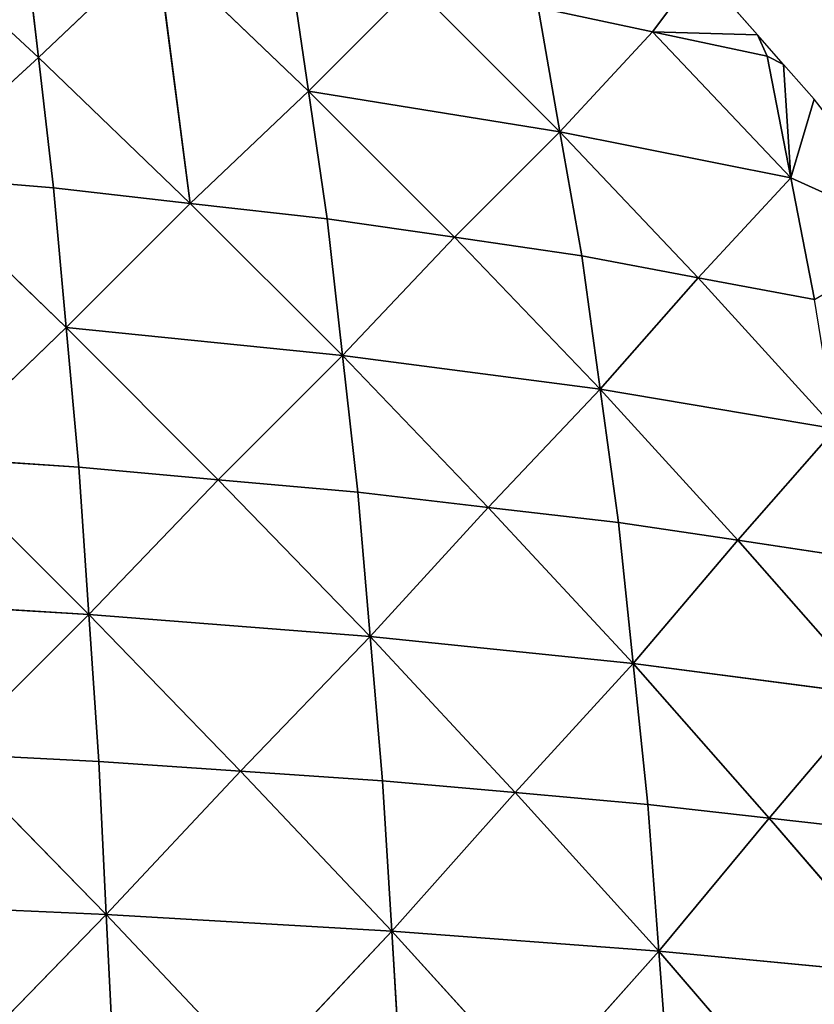
# Model space of a CAD drawing. Extents: x 0 to 750, y 0 to 750.
# Drawn here: x 556 to 664, y 491 to 625 of the extents above; entities that cross this region are included whole.
import ezdxf

# ---------------------------------------------------------------- set-up
doc = ezdxf.new("R2010")
doc.units = 0
doc.header["$LTSCALE"] = 25.4
doc.layers.get('0').update_dxf_attribs({"color": 13, "linetype": 'CONTINUOUS'})

msp = doc.modelspace()

# ---------------------------------------------------------------- linework, layer by layer
at = {"color": 253}
for p, q in [((537.51, 639.35, 138.24), (558.68, 619.69, 145.28)), ((537.51, 639.35, 138.24), (558.68, 619.69, 145.28)), ((556.63, 637.37, 124.33), (558.68, 619.69, 145.28)), ((556.63, 637.37, 124.33), (558.68, 619.69, 145.28)), ((558.68, 619.69, 145.28), (574.71, 634.9, 107.26)), ((558.68, 619.69, 145.28), (574.71, 634.9, 107.26)), ((574.71, 634.9, 107.26), (595.32, 615.13, 110.72)), ((574.71, 634.9, 107.26), (579.29, 599.91, 148.74)), ((574.71, 634.9, 107.26), (579.29, 599.91, 148.74)), ((574.71, 634.9, 107.26), (595.32, 615.13, 110.72)), ((595.32, 615.13, 110.72), (592.8, 632.43, 90.19)), ((595.32, 615.13, 110.72), (592.8, 632.43, 90.19)), ((642.01, 623.18, 27.93), (648.36, 631.71)), ((642.01, 623.18, 27.93), (648.36, 631.71)), ((656.25, 622.76), (648.36, 631.71)), ((595.32, 615.13, 110.72), (609.64, 629.45, 70.19)), ((595.32, 615.13, 110.72), (609.64, 629.45, 70.19)), ((609.64, 629.45, 70.19), (629.45, 609.63, 70.16)), ((609.64, 629.45, 70.19), (629.45, 609.63, 70.16)), ((626.48, 626.48, 50.18), (642.01, 623.18, 27.93)), ((626.48, 626.48, 50.18), (642.01, 623.18, 27.93)), ((629.45, 609.63, 70.16), (626.48, 626.48, 50.18)), ((629.45, 609.63, 70.16), (626.48, 626.48, 50.18)), ((629.45, 609.63, 70.16), (642.01, 623.18, 27.93)), ((629.45, 609.63, 70.16), (642.01, 623.18, 27.93)), ((656.25, 622.76), (642.01, 623.18, 27.93)), ((642.01, 623.18, 27.93), (657.54, 619.88, 5.67)), ((660.75, 603.37, 24.52), (642.01, 623.18, 27.93)), ((656.25, 622.76), (642.01, 623.18, 27.93)), ((642.01, 623.18, 27.93), (657.54, 619.88, 5.67)), ((660.75, 603.37, 24.52), (642.01, 623.18, 27.93)), ((657.54, 619.88, 5.67), (656.25, 622.76)), ((659.78, 618.75), (656.25, 622.76)), ((657.54, 619.88, 5.67), (656.25, 622.76)), ((659.78, 618.75), (657.54, 619.88, 5.67)), ((657.54, 619.88, 5.67), (660.75, 603.37, 24.52)), ((657.54, 619.88, 5.67), (660.75, 603.37, 24.52)), ((659.78, 618.75), (657.54, 619.88, 5.67)), ((558.68, 619.69, 145.28), (541.16, 603.66, 180.45)), ((558.68, 619.69, 145.28), (541.16, 603.66, 180.45)), ((558.68, 619.69, 145.28), (579.29, 599.91, 148.74)), ((558.68, 619.69, 145.28), (579.29, 599.91, 148.74)), ((560.74, 602, 166.23), (558.68, 619.69, 145.28)), ((560.74, 602, 166.23), (558.68, 619.69, 145.28)), ((660.75, 603.37, 24.52), (659.78, 618.75)), ((663.94, 614.03), (659.78, 618.75)), ((660.75, 603.37, 24.52), (659.78, 618.75)), ((579.29, 599.91, 148.74), (595.32, 615.13, 110.72)), ((579.29, 599.91, 148.74), (595.32, 615.13, 110.72)), ((597.84, 597.83, 131.25), (595.32, 615.13, 110.72)), ((629.45, 609.63, 70.16), (595.32, 615.13, 110.72)), ((629.45, 609.63, 70.16), (595.32, 615.13, 110.72)), ((615.13, 595.31, 110.7), (595.32, 615.13, 110.72)), ((615.13, 595.31, 110.7), (595.32, 615.13, 110.72)), ((597.84, 597.83, 131.25), (595.32, 615.13, 110.72)), ((663.94, 614.03), (660.75, 603.37, 24.52)), ((663.94, 614.03), (660.75, 603.37, 24.52)), ((678.38, 595.42), (663.94, 614.03)), ((615.13, 595.31, 110.7), (629.45, 609.63, 70.16)), ((615.13, 595.31, 110.7), (629.45, 609.63, 70.16)), ((632.42, 592.79, 90.15), (629.45, 609.63, 70.16)), ((648.19, 589.82, 66.76), (629.45, 609.63, 70.16)), ((632.42, 592.79, 90.15), (629.45, 609.63, 70.16)), ((660.75, 603.37, 24.52), (629.45, 609.63, 70.16)), ((660.75, 603.37, 24.52), (629.45, 609.63, 70.16)), ((648.19, 589.82, 66.76), (629.45, 609.63, 70.16)), ((541.16, 603.66, 180.45), (562.44, 583.05, 184.03)), ((541.16, 603.66, 180.45), (560.74, 602, 166.23)), ((541.16, 603.66, 180.45), (562.44, 583.05, 184.03)), ((541.16, 603.66, 180.45), (560.74, 602, 166.23)), ((648.19, 589.82, 66.76), (660.75, 603.37, 24.52)), ((648.19, 589.82, 66.76), (660.75, 603.37, 24.52)), ((660.75, 603.37, 24.52), (678.38, 595.42)), ((663.97, 586.86, 43.37), (660.75, 603.37, 24.52)), ((660.75, 603.37, 24.52), (678.38, 595.42)), ((663.97, 586.86, 43.37), (660.75, 603.37, 24.52)), ((560.74, 602, 166.23), (562.44, 583.05, 184.03)), ((579.29, 599.91, 148.74), (560.74, 602, 166.23)), ((579.29, 599.91, 148.74), (560.74, 602, 166.23)), ((560.74, 602, 166.23), (562.44, 583.05, 184.03)), ((562.44, 583.05, 184.03), (579.29, 599.91, 148.74)), ((562.44, 583.05, 184.03), (579.29, 599.91, 148.74)), ((597.84, 597.83, 131.25), (579.29, 599.91, 148.74)), ((579.29, 599.91, 148.74), (599.94, 579.27, 148.73)), ((597.84, 597.83, 131.25), (579.29, 599.91, 148.74)), ((579.29, 599.91, 148.74), (599.94, 579.27, 148.73)), ((615.13, 595.31, 110.7), (597.84, 597.83, 131.25)), ((615.13, 595.31, 110.7), (597.84, 597.83, 131.25)), ((597.84, 597.83, 131.25), (599.94, 579.27, 148.73)), ((597.84, 597.83, 131.25), (599.94, 579.27, 148.73)), ((599.94, 579.27, 148.73), (615.13, 595.31, 110.7)), ((599.94, 579.27, 148.73), (615.13, 595.31, 110.7)), ((632.42, 592.79, 90.15), (615.13, 595.31, 110.7)), ((615.13, 595.31, 110.7), (634.9, 574.7, 107.22)), ((632.42, 592.79, 90.15), (615.13, 595.31, 110.7)), ((615.13, 595.31, 110.7), (634.9, 574.7, 107.22)), ((648.19, 589.82, 66.76), (632.42, 592.79, 90.15)), ((648.19, 589.82, 66.76), (632.42, 592.79, 90.15)), ((634.9, 574.7, 107.22), (632.42, 592.79, 90.15)), ((634.9, 574.7, 107.22), (632.42, 592.79, 90.15)), ((634.9, 574.7, 107.22), (648.19, 589.82, 66.76)), ((634.9, 574.7, 107.22), (648.19, 589.82, 66.76)), ((663.97, 586.86, 43.37), (648.19, 589.82, 66.76)), ((648.19, 589.82, 66.76), (666.85, 569.32, 59.97)), ((663.97, 586.86, 43.37), (648.19, 589.82, 66.76)), ((648.19, 589.82, 66.76), (666.85, 569.32, 59.97)), ((544.18, 565.46, 216.31), (562.44, 583.05, 184.03)), ((544.18, 565.46, 216.31), (562.44, 583.05, 184.03)), ((564.15, 564.11, 201.84), (562.44, 583.05, 184.03)), ((583.09, 562.41, 184.02), (562.44, 583.05, 184.03)), ((564.15, 564.11, 201.84), (562.44, 583.05, 184.03)), ((562.44, 583.05, 184.03), (599.94, 579.27, 148.73)), ((562.44, 583.05, 184.03), (599.94, 579.27, 148.73)), ((583.09, 562.41, 184.02), (562.44, 583.05, 184.03)), ((599.94, 579.27, 148.73), (583.09, 562.41, 184.02)), ((599.94, 579.27, 148.73), (583.09, 562.41, 184.02)), ((602.03, 560.71, 166.21), (599.94, 579.27, 148.73)), ((619.71, 558.66, 145.25), (599.94, 579.27, 148.73)), ((602.03, 560.71, 166.21), (599.94, 579.27, 148.73)), ((634.9, 574.7, 107.22), (599.94, 579.27, 148.73)), ((619.71, 558.66, 145.25), (599.94, 579.27, 148.73)), ((634.9, 574.7, 107.22), (599.94, 579.27, 148.73)), ((619.71, 558.66, 145.25), (634.9, 574.7, 107.22)), ((619.71, 558.66, 145.25), (634.9, 574.7, 107.22)), ((637.39, 556.61, 124.29), (634.9, 574.7, 107.22)), ((653.56, 554.2, 100.43), (634.9, 574.7, 107.22)), ((637.39, 556.61, 124.29), (634.9, 574.7, 107.22)), ((666.85, 569.32, 59.97), (634.9, 574.7, 107.22)), ((653.56, 554.2, 100.43), (634.9, 574.7, 107.22)), ((666.85, 569.32, 59.97), (634.9, 574.7, 107.22)), ((666.85, 569.32, 59.97), (653.56, 554.2, 100.43)), ((666.85, 569.32, 59.97), (653.56, 554.2, 100.43)), ((544.18, 565.46, 216.31), (564.15, 564.11, 201.84)), ((544.18, 565.46, 216.31), (565.5, 544.14, 216.3)), ((544.18, 565.46, 216.31), (565.5, 544.14, 216.3)), ((544.18, 565.46, 216.31), (564.15, 564.11, 201.84)), ((565.5, 544.14, 216.3), (564.15, 564.11, 201.84)), ((564.15, 564.11, 201.84), (583.09, 562.41, 184.02)), ((565.5, 544.14, 216.3), (564.15, 564.11, 201.84)), ((564.15, 564.11, 201.84), (583.09, 562.41, 184.02)), ((565.5, 544.14, 216.3), (583.09, 562.41, 184.02)), ((565.5, 544.14, 216.3), (583.09, 562.41, 184.02)), ((583.09, 562.41, 184.02), (602.03, 560.71, 166.21)), ((583.09, 562.41, 184.02), (602.03, 560.71, 166.21)), ((583.09, 562.41, 184.02), (603.7, 541.13, 180.44)), ((583.09, 562.41, 184.02), (603.7, 541.13, 180.44)), ((619.71, 558.66, 145.25), (602.03, 560.71, 166.21)), ((602.03, 560.71, 166.21), (603.7, 541.13, 180.44)), ((619.71, 558.66, 145.25), (602.03, 560.71, 166.21)), ((602.03, 560.71, 166.21), (603.7, 541.13, 180.44)), ((603.7, 541.13, 180.44), (619.71, 558.66, 145.25)), ((603.7, 541.13, 180.44), (619.71, 558.66, 145.25)), ((637.39, 556.61, 124.29), (619.71, 558.66, 145.25)), ((619.71, 558.66, 145.25), (639.37, 537.49, 138.21)), ((637.39, 556.61, 124.29), (619.71, 558.66, 145.25)), ((619.71, 558.66, 145.25), (639.37, 537.49, 138.21)), ((637.39, 556.61, 124.29), (653.56, 554.2, 100.43)), ((639.37, 537.49, 138.21), (637.39, 556.61, 124.29)), ((637.39, 556.61, 124.29), (653.56, 554.2, 100.43)), ((639.37, 537.49, 138.21), (637.39, 556.61, 124.29)), ((639.37, 537.49, 138.21), (653.56, 554.2, 100.43)), ((639.37, 537.49, 138.21), (653.56, 554.2, 100.43)), ((653.56, 554.2, 100.43), (669.73, 551.78, 76.57)), ((653.56, 554.2, 100.43), (669.73, 551.78, 76.57)), ((653.56, 554.2, 100.43), (672.04, 533.21, 90.12)), ((653.56, 554.2, 100.43), (672.04, 533.21, 90.12)), ((565.5, 544.14, 216.3), (525.27, 546.54, 245.42)), ((565.5, 544.14, 216.3), (525.27, 546.54, 245.42)), ((565.5, 544.14, 216.3), (546.59, 525.22, 245.42)), ((565.5, 544.14, 216.3), (546.59, 525.22, 245.42)), ((566.86, 524.17, 230.77), (565.5, 544.14, 216.3)), ((586.11, 522.86, 212.72), (565.5, 544.14, 216.3)), ((566.86, 524.17, 230.77), (565.5, 544.14, 216.3)), ((603.7, 541.13, 180.44), (565.5, 544.14, 216.3)), ((586.11, 522.86, 212.72), (565.5, 544.14, 216.3)), ((603.7, 541.13, 180.44), (565.5, 544.14, 216.3)), ((603.7, 541.13, 180.44), (586.11, 522.86, 212.72)), ((603.7, 541.13, 180.44), (586.11, 522.86, 212.72)), ((605.37, 521.55, 194.66), (603.7, 541.13, 180.44)), ((623.36, 519.96, 173.4), (603.7, 541.13, 180.44)), ((605.37, 521.55, 194.66), (603.7, 541.13, 180.44)), ((603.7, 541.13, 180.44), (639.37, 537.49, 138.21)), ((603.7, 541.13, 180.44), (639.37, 537.49, 138.21)), ((623.36, 519.96, 173.4), (603.7, 541.13, 180.44)), ((639.37, 537.49, 138.21), (623.36, 519.96, 173.4)), ((639.37, 537.49, 138.21), (623.36, 519.96, 173.4)), ((641.36, 518.37, 152.13), (639.37, 537.49, 138.21)), ((657.85, 516.5, 127.9), (639.37, 537.49, 138.21)), ((641.36, 518.37, 152.13), (639.37, 537.49, 138.21)), ((639.37, 537.49, 138.21), (672.04, 533.21, 90.12)), ((657.85, 516.5, 127.9), (639.37, 537.49, 138.21)), ((639.37, 537.49, 138.21), (672.04, 533.21, 90.12)), ((657.85, 516.5, 127.9), (672.04, 533.21, 90.12)), ((657.85, 516.5, 127.9), (672.04, 533.21, 90.12)), ((566.86, 524.17, 230.77), (546.59, 525.22, 245.42)), ((546.59, 525.22, 245.42), (567.88, 503.42, 241.75)), ((566.86, 524.17, 230.77), (546.59, 525.22, 245.42)), ((546.59, 525.22, 245.42), (567.88, 503.42, 241.75)), ((586.11, 522.86, 212.72), (566.86, 524.17, 230.77)), ((586.11, 522.86, 212.72), (566.86, 524.17, 230.77)), ((567.88, 503.42, 241.75), (566.86, 524.17, 230.77)), ((567.88, 503.42, 241.75), (566.86, 524.17, 230.77)), ((567.88, 503.42, 241.75), (586.11, 522.86, 212.72)), ((567.88, 503.42, 241.75), (586.11, 522.86, 212.72)), ((586.11, 522.86, 212.72), (605.37, 521.55, 194.66)), ((586.11, 522.86, 212.72), (605.37, 521.55, 194.66)), ((586.11, 522.86, 212.72), (606.62, 501.17, 205.47)), ((586.11, 522.86, 212.72), (606.62, 501.17, 205.47)), ((606.62, 501.17, 205.47), (605.37, 521.55, 194.66)), ((605.37, 521.55, 194.66), (623.36, 519.96, 173.4)), ((605.37, 521.55, 194.66), (623.36, 519.96, 173.4)), ((606.62, 501.17, 205.47), (605.37, 521.55, 194.66)), ((606.62, 501.17, 205.47), (623.36, 519.96, 173.4)), ((606.62, 501.17, 205.47), (623.36, 519.96, 173.4)), ((623.36, 519.96, 173.4), (641.36, 518.37, 152.13)), ((623.36, 519.96, 173.4), (642.85, 498.46, 162.73)), ((623.36, 519.96, 173.4), (641.36, 518.37, 152.13)), ((623.36, 519.96, 173.4), (642.85, 498.46, 162.73)), ((642.85, 498.46, 162.73), (641.36, 518.37, 152.13)), ((657.85, 516.5, 127.9), (641.36, 518.37, 152.13)), ((642.85, 498.46, 162.73), (641.36, 518.37, 152.13)), ((657.85, 516.5, 127.9), (641.36, 518.37, 152.13)), ((642.85, 498.46, 162.73), (657.85, 516.5, 127.9)), ((642.85, 498.46, 162.73), (657.85, 516.5, 127.9)), ((674.34, 514.64, 103.67), (657.85, 516.5, 127.9)), ((657.85, 516.5, 127.9), (676.09, 495.27, 114.02)), ((674.34, 514.64, 103.67), (657.85, 516.5, 127.9)), ((657.85, 516.5, 127.9), (676.09, 495.27, 114.02)), ((567.88, 503.42, 241.75), (527.11, 505.21, 271.17)), ((567.88, 503.42, 241.75), (527.11, 505.21, 271.17)), ((567.88, 503.42, 241.75), (548.4, 483.41, 267.5)), ((567.88, 503.42, 241.75), (548.4, 483.41, 267.5)), ((568.9, 482.67, 252.72), (567.88, 503.42, 241.75)), ((588.38, 481.73, 234.5), (567.88, 503.42, 241.75)), ((568.9, 482.67, 252.72), (567.88, 503.42, 241.75)), ((567.88, 503.42, 241.75), (606.62, 501.17, 205.47)), ((588.38, 481.73, 234.5), (567.88, 503.42, 241.75)), ((567.88, 503.42, 241.75), (606.62, 501.17, 205.47)), ((606.62, 501.17, 205.47), (588.38, 481.73, 234.5)), ((606.62, 501.17, 205.47), (588.38, 481.73, 234.5)), ((642.85, 498.46, 162.73), (606.62, 501.17, 205.47)), ((626.11, 479.67, 194.8), (606.62, 501.17, 205.47)), ((642.85, 498.46, 162.73), (606.62, 501.17, 205.47)), ((607.87, 480.8, 216.28), (606.62, 501.17, 205.47)), ((626.11, 479.67, 194.8), (606.62, 501.17, 205.47)), ((607.87, 480.8, 216.28), (606.62, 501.17, 205.47)), ((642.85, 498.46, 162.73), (626.11, 479.67, 194.8)), ((642.85, 498.46, 162.73), (626.11, 479.67, 194.8)), ((644.34, 478.54, 173.33), (642.85, 498.46, 162.73)), ((642.85, 498.46, 162.73), (676.09, 495.27, 114.02)), ((661.09, 477.22, 148.85), (642.85, 498.46, 162.73)), ((661.09, 477.22, 148.85), (642.85, 498.46, 162.73)), ((644.34, 478.54, 173.33), (642.85, 498.46, 162.73)), ((642.85, 498.46, 162.73), (676.09, 495.27, 114.02))]:
    msp.add_line(p, q, dxfattribs=at)

# ---------------------------------------------------------------- meshes
mesh = msp.add_polyface(dxfattribs=at)
corners = [(541.16, 603.66, 180.45), (558.68, 619.69, 145.28), (537.51, 639.35, 138.24)]
mesh.append_faces([[corners[k] for k in face] for face in [(0, 1, 2)]], dxfattribs={"color": 253})
mesh = msp.add_polyface(dxfattribs=at)
corners = [(558.68, 619.69, 145.28), (556.63, 637.37, 124.33), (537.51, 639.35, 138.24)]
mesh.append_faces([[corners[k] for k in face] for face in [(0, 1, 2)]], dxfattribs={"color": 253})
mesh = msp.add_polyface(dxfattribs=at)
corners = [(558.68, 619.69, 145.28), (574.71, 634.9, 107.26), (556.63, 637.37, 124.33)]
mesh.append_faces([[corners[k] for k in face] for face in [(0, 1, 2)]], dxfattribs={"color": 253})
mesh = msp.add_polyface(dxfattribs=at)
corners = [(579.29, 599.91, 148.74), (574.71, 634.9, 107.26), (558.68, 619.69, 145.28)]
mesh.append_faces([[corners[k] for k in face] for face in [(0, 1, 2)]], dxfattribs={"color": 253})
mesh = msp.add_polyface(dxfattribs=at)
corners = [(579.29, 599.91, 148.74), (595.32, 615.13, 110.72), (574.71, 634.9, 107.26)]
mesh.append_faces([[corners[k] for k in face] for face in [(0, 1, 2)]], dxfattribs={"color": 253})
mesh = msp.add_polyface(dxfattribs=at)
corners = [(595.32, 615.13, 110.72), (592.8, 632.43, 90.19), (574.71, 634.9, 107.26)]
mesh.append_faces([[corners[k] for k in face] for face in [(0, 1, 2)]], dxfattribs={"color": 253})
mesh = msp.add_polyface(dxfattribs=at)
corners = [(592.8, 632.43, 90.19), (595.32, 615.13, 110.72), (609.64, 629.45, 70.19)]
mesh.append_faces([[corners[k] for k in face] for face in [(0, 1, 2)]], dxfattribs={"color": 253})
mesh = msp.add_polyface(dxfattribs=at)
corners = [(626.48, 626.48, 50.18), (642.01, 623.18, 27.93), (648.36, 631.71)]
mesh.append_faces([[corners[k] for k in face] for face in [(0, 1, 2)]], dxfattribs={"color": 253})
mesh = msp.add_polyface(dxfattribs=at)
corners = [(648.36, 631.71), (642.01, 623.18, 27.93), (656.25, 622.76)]
mesh.append_faces([[corners[k] for k in face] for face in [(0, 1, 2)]], dxfattribs={"color": 253})
mesh = msp.add_polyface(dxfattribs=at)
corners = [(609.64, 629.45, 70.19), (595.32, 615.13, 110.72), (629.45, 609.63, 70.16)]
mesh.append_faces([[corners[k] for k in face] for face in [(0, 1, 2)]], dxfattribs={"color": 253})
mesh = msp.add_polyface(dxfattribs=at)
corners = [(609.64, 629.45, 70.19), (629.45, 609.63, 70.16), (626.48, 626.48, 50.18)]
mesh.append_faces([[corners[k] for k in face] for face in [(0, 1, 2)]], dxfattribs={"color": 253})
mesh = msp.add_polyface(dxfattribs=at)
corners = [(626.48, 626.48, 50.18), (629.45, 609.63, 70.16), (642.01, 623.18, 27.93)]
mesh.append_faces([[corners[k] for k in face] for face in [(0, 1, 2)]], dxfattribs={"color": 253})
mesh = msp.add_polyface(dxfattribs=at)
corners = [(642.01, 623.18, 27.93), (629.45, 609.63, 70.16), (660.75, 603.37, 24.52)]
mesh.append_faces([[corners[k] for k in face] for face in [(0, 1, 2)]], dxfattribs={"color": 253})
mesh = msp.add_polyface(dxfattribs=at)
corners = [(642.01, 623.18, 27.93), (657.54, 619.88, 5.67), (656.25, 622.76)]
mesh.append_faces([[corners[k] for k in face] for face in [(0, 1, 2)]], dxfattribs={"color": 253})
mesh = msp.add_polyface(dxfattribs=at)
corners = [(642.01, 623.18, 27.93), (660.75, 603.37, 24.52), (657.54, 619.88, 5.67)]
mesh.append_faces([[corners[k] for k in face] for face in [(0, 1, 2)]], dxfattribs={"color": 253})
mesh = msp.add_polyface(dxfattribs=at)
corners = [(656.25, 622.76), (657.54, 619.88, 5.67), (659.78, 618.75)]
mesh.append_faces([[corners[k] for k in face] for face in [(0, 1, 2)]], dxfattribs={"color": 253})
mesh = msp.add_polyface(dxfattribs=at)
corners = [(657.54, 619.88, 5.67), (660.75, 603.37, 24.52), (659.78, 618.75)]
mesh.append_faces([[corners[k] for k in face] for face in [(0, 1, 2)]], dxfattribs={"color": 253})
mesh = msp.add_polyface(dxfattribs=at)
corners = [(541.16, 603.66, 180.45), (560.74, 602, 166.23), (558.68, 619.69, 145.28)]
mesh.append_faces([[corners[k] for k in face] for face in [(0, 1, 2)]], dxfattribs={"color": 253})
mesh = msp.add_polyface(dxfattribs=at)
corners = [(560.74, 602, 166.23), (579.29, 599.91, 148.74), (558.68, 619.69, 145.28)]
mesh.append_faces([[corners[k] for k in face] for face in [(0, 1, 2)]], dxfattribs={"color": 253})
mesh = msp.add_polyface(dxfattribs=at)
corners = [(659.78, 618.75), (660.75, 603.37, 24.52), (663.94, 614.03)]
mesh.append_faces([[corners[k] for k in face] for face in [(0, 1, 2)]], dxfattribs={"color": 253})
mesh = msp.add_polyface(dxfattribs=at)
corners = [(579.29, 599.91, 148.74), (597.84, 597.83, 131.25), (595.32, 615.13, 110.72)]
mesh.append_faces([[corners[k] for k in face] for face in [(0, 1, 2)]], dxfattribs={"color": 253})
mesh = msp.add_polyface(dxfattribs=at)
corners = [(595.32, 615.13, 110.72), (615.13, 595.31, 110.7), (629.45, 609.63, 70.16)]
mesh.append_faces([[corners[k] for k in face] for face in [(0, 1, 2)]], dxfattribs={"color": 253})
mesh = msp.add_polyface(dxfattribs=at)
corners = [(595.32, 615.13, 110.72), (597.84, 597.83, 131.25), (615.13, 595.31, 110.7)]
mesh.append_faces([[corners[k] for k in face] for face in [(0, 1, 2)]], dxfattribs={"color": 253})
mesh = msp.add_polyface(dxfattribs=at)
corners = [(663.94, 614.03), (660.75, 603.37, 24.52), (678.38, 595.42)]
mesh.append_faces([[corners[k] for k in face] for face in [(0, 1, 2)]], dxfattribs={"color": 253})
mesh = msp.add_polyface(dxfattribs=at)
corners = [(615.13, 595.31, 110.7), (632.42, 592.79, 90.15), (629.45, 609.63, 70.16)]
mesh.append_faces([[corners[k] for k in face] for face in [(0, 1, 2)]], dxfattribs={"color": 253})
mesh = msp.add_polyface(dxfattribs=at)
corners = [(629.45, 609.63, 70.16), (632.42, 592.79, 90.15), (648.19, 589.82, 66.76)]
mesh.append_faces([[corners[k] for k in face] for face in [(0, 1, 2)]], dxfattribs={"color": 253})
mesh = msp.add_polyface(dxfattribs=at)
corners = [(629.45, 609.63, 70.16), (648.19, 589.82, 66.76), (660.75, 603.37, 24.52)]
mesh.append_faces([[corners[k] for k in face] for face in [(0, 1, 2)]], dxfattribs={"color": 253})
mesh = msp.add_polyface(dxfattribs=at)
corners = [(544.18, 565.46, 216.31), (562.44, 583.05, 184.03), (541.16, 603.66, 180.45)]
mesh.append_faces([[corners[k] for k in face] for face in [(0, 1, 2)]], dxfattribs={"color": 253})
mesh = msp.add_polyface(dxfattribs=at)
corners = [(562.44, 583.05, 184.03), (560.74, 602, 166.23), (541.16, 603.66, 180.45)]
mesh.append_faces([[corners[k] for k in face] for face in [(0, 1, 2)]], dxfattribs={"color": 253})
mesh = msp.add_polyface(dxfattribs=at)
corners = [(660.75, 603.37, 24.52), (648.19, 589.82, 66.76), (663.97, 586.86, 43.37)]
mesh.append_faces([[corners[k] for k in face] for face in [(0, 1, 2)]], dxfattribs={"color": 253})
mesh = msp.add_polyface(dxfattribs=at)
corners = [(660.75, 603.37, 24.52), (663.97, 586.86, 43.37), (678.38, 595.42)]
mesh.append_faces([[corners[k] for k in face] for face in [(0, 1, 2)]], dxfattribs={"color": 253})
mesh = msp.add_polyface(dxfattribs=at)
corners = [(560.74, 602, 166.23), (562.44, 583.05, 184.03), (579.29, 599.91, 148.74)]
mesh.append_faces([[corners[k] for k in face] for face in [(0, 1, 2)]], dxfattribs={"color": 253})
mesh = msp.add_polyface(dxfattribs=at)
corners = [(579.29, 599.91, 148.74), (562.44, 583.05, 184.03), (599.94, 579.27, 148.73)]
mesh.append_faces([[corners[k] for k in face] for face in [(0, 1, 2)]], dxfattribs={"color": 253})
mesh = msp.add_polyface(dxfattribs=at)
corners = [(579.29, 599.91, 148.74), (599.94, 579.27, 148.73), (597.84, 597.83, 131.25)]
mesh.append_faces([[corners[k] for k in face] for face in [(0, 1, 2)]], dxfattribs={"color": 253})
mesh = msp.add_polyface(dxfattribs=at)
corners = [(597.84, 597.83, 131.25), (599.94, 579.27, 148.73), (615.13, 595.31, 110.7)]
mesh.append_faces([[corners[k] for k in face] for face in [(0, 1, 2)]], dxfattribs={"color": 253})
mesh = msp.add_polyface(dxfattribs=at)
corners = [(615.13, 595.31, 110.7), (599.94, 579.27, 148.73), (634.9, 574.7, 107.22)]
mesh.append_faces([[corners[k] for k in face] for face in [(0, 1, 2)]], dxfattribs={"color": 253})
mesh = msp.add_polyface(dxfattribs=at)
corners = [(615.13, 595.31, 110.7), (634.9, 574.7, 107.22), (632.42, 592.79, 90.15)]
mesh.append_faces([[corners[k] for k in face] for face in [(0, 1, 2)]], dxfattribs={"color": 253})
mesh = msp.add_polyface(dxfattribs=at)
corners = [(632.42, 592.79, 90.15), (634.9, 574.7, 107.22), (648.19, 589.82, 66.76)]
mesh.append_faces([[corners[k] for k in face] for face in [(0, 1, 2)]], dxfattribs={"color": 253})
mesh = msp.add_polyface(dxfattribs=at)
corners = [(648.19, 589.82, 66.76), (634.9, 574.7, 107.22), (666.85, 569.32, 59.97)]
mesh.append_faces([[corners[k] for k in face] for face in [(0, 1, 2)]], dxfattribs={"color": 253})
mesh = msp.add_polyface(dxfattribs=at)
corners = [(648.19, 589.82, 66.76), (666.85, 569.32, 59.97), (663.97, 586.86, 43.37)]
mesh.append_faces([[corners[k] for k in face] for face in [(0, 1, 2)]], dxfattribs={"color": 253})
mesh = msp.add_polyface(dxfattribs=at)
corners = [(544.18, 565.46, 216.31), (564.15, 564.11, 201.84), (562.44, 583.05, 184.03)]
mesh.append_faces([[corners[k] for k in face] for face in [(0, 1, 2)]], dxfattribs={"color": 253})
mesh = msp.add_polyface(dxfattribs=at)
corners = [(562.44, 583.05, 184.03), (564.15, 564.11, 201.84), (583.09, 562.41, 184.02)]
mesh.append_faces([[corners[k] for k in face] for face in [(0, 1, 2)]], dxfattribs={"color": 253})
mesh = msp.add_polyface(dxfattribs=at)
corners = [(562.44, 583.05, 184.03), (583.09, 562.41, 184.02), (599.94, 579.27, 148.73)]
mesh.append_faces([[corners[k] for k in face] for face in [(0, 1, 2)]], dxfattribs={"color": 253})
mesh = msp.add_polyface(dxfattribs=at)
corners = [(583.09, 562.41, 184.02), (602.03, 560.71, 166.21), (599.94, 579.27, 148.73)]
mesh.append_faces([[corners[k] for k in face] for face in [(0, 1, 2)]], dxfattribs={"color": 253})
mesh = msp.add_polyface(dxfattribs=at)
corners = [(599.94, 579.27, 148.73), (602.03, 560.71, 166.21), (619.71, 558.66, 145.25)]
mesh.append_faces([[corners[k] for k in face] for face in [(0, 1, 2)]], dxfattribs={"color": 253})
mesh = msp.add_polyface(dxfattribs=at)
corners = [(599.94, 579.27, 148.73), (619.71, 558.66, 145.25), (634.9, 574.7, 107.22)]
mesh.append_faces([[corners[k] for k in face] for face in [(0, 1, 2)]], dxfattribs={"color": 253})
mesh = msp.add_polyface(dxfattribs=at)
corners = [(634.9, 574.7, 107.22), (619.71, 558.66, 145.25), (637.39, 556.61, 124.29)]
mesh.append_faces([[corners[k] for k in face] for face in [(0, 1, 2)]], dxfattribs={"color": 253})
mesh = msp.add_polyface(dxfattribs=at)
corners = [(634.9, 574.7, 107.22), (637.39, 556.61, 124.29), (653.56, 554.2, 100.43)]
mesh.append_faces([[corners[k] for k in face] for face in [(0, 1, 2)]], dxfattribs={"color": 253})
mesh = msp.add_polyface(dxfattribs=at)
corners = [(634.9, 574.7, 107.22), (653.56, 554.2, 100.43), (666.85, 569.32, 59.97)]
mesh.append_faces([[corners[k] for k in face] for face in [(0, 1, 2)]], dxfattribs={"color": 253})
mesh = msp.add_polyface(dxfattribs=at)
corners = [(666.85, 569.32, 59.97), (653.56, 554.2, 100.43), (669.73, 551.78, 76.57)]
mesh.append_faces([[corners[k] for k in face] for face in [(0, 1, 2)]], dxfattribs={"color": 253})
mesh = msp.add_polyface(dxfattribs=at)
corners = [(565.5, 544.14, 216.3), (544.18, 565.46, 216.31), (525.27, 546.54, 245.42)]
mesh.append_faces([[corners[k] for k in face] for face in [(0, 1, 2)]], dxfattribs={"color": 253})
mesh = msp.add_polyface(dxfattribs=at)
corners = [(565.5, 544.14, 216.3), (564.15, 564.11, 201.84), (544.18, 565.46, 216.31)]
mesh.append_faces([[corners[k] for k in face] for face in [(0, 1, 2)]], dxfattribs={"color": 253})
mesh = msp.add_polyface(dxfattribs=at)
corners = [(564.15, 564.11, 201.84), (565.5, 544.14, 216.3), (583.09, 562.41, 184.02)]
mesh.append_faces([[corners[k] for k in face] for face in [(0, 1, 2)]], dxfattribs={"color": 253})
mesh = msp.add_polyface(dxfattribs=at)
corners = [(583.09, 562.41, 184.02), (565.5, 544.14, 216.3), (603.7, 541.13, 180.44)]
mesh.append_faces([[corners[k] for k in face] for face in [(0, 1, 2)]], dxfattribs={"color": 253})
mesh = msp.add_polyface(dxfattribs=at)
corners = [(583.09, 562.41, 184.02), (603.7, 541.13, 180.44), (602.03, 560.71, 166.21)]
mesh.append_faces([[corners[k] for k in face] for face in [(0, 1, 2)]], dxfattribs={"color": 253})
mesh = msp.add_polyface(dxfattribs=at)
corners = [(602.03, 560.71, 166.21), (603.7, 541.13, 180.44), (619.71, 558.66, 145.25)]
mesh.append_faces([[corners[k] for k in face] for face in [(0, 1, 2)]], dxfattribs={"color": 253})
mesh = msp.add_polyface(dxfattribs=at)
corners = [(619.71, 558.66, 145.25), (603.7, 541.13, 180.44), (639.37, 537.49, 138.21)]
mesh.append_faces([[corners[k] for k in face] for face in [(0, 1, 2)]], dxfattribs={"color": 253})
mesh = msp.add_polyface(dxfattribs=at)
corners = [(619.71, 558.66, 145.25), (639.37, 537.49, 138.21), (637.39, 556.61, 124.29)]
mesh.append_faces([[corners[k] for k in face] for face in [(0, 1, 2)]], dxfattribs={"color": 253})
mesh = msp.add_polyface(dxfattribs=at)
corners = [(637.39, 556.61, 124.29), (639.37, 537.49, 138.21), (653.56, 554.2, 100.43)]
mesh.append_faces([[corners[k] for k in face] for face in [(0, 1, 2)]], dxfattribs={"color": 253})
mesh = msp.add_polyface(dxfattribs=at)
corners = [(653.56, 554.2, 100.43), (639.37, 537.49, 138.21), (672.04, 533.21, 90.12)]
mesh.append_faces([[corners[k] for k in face] for face in [(0, 1, 2)]], dxfattribs={"color": 253})
mesh = msp.add_polyface(dxfattribs=at)
corners = [(653.56, 554.2, 100.43), (672.04, 533.21, 90.12), (669.73, 551.78, 76.57)]
mesh.append_faces([[corners[k] for k in face] for face in [(0, 1, 2)]], dxfattribs={"color": 253})
mesh = msp.add_polyface(dxfattribs=at)
corners = [(565.5, 544.14, 216.3), (525.27, 546.54, 245.42), (546.59, 525.22, 245.42)]
mesh.append_faces([[corners[k] for k in face] for face in [(0, 1, 2)]], dxfattribs={"color": 253})
mesh = msp.add_polyface(dxfattribs=at)
corners = [(566.86, 524.17, 230.77), (565.5, 544.14, 216.3), (546.59, 525.22, 245.42)]
mesh.append_faces([[corners[k] for k in face] for face in [(0, 1, 2)]], dxfattribs={"color": 253})
mesh = msp.add_polyface(dxfattribs=at)
corners = [(586.11, 522.86, 212.72), (565.5, 544.14, 216.3), (566.86, 524.17, 230.77)]
mesh.append_faces([[corners[k] for k in face] for face in [(0, 1, 2)]], dxfattribs={"color": 253})
mesh = msp.add_polyface(dxfattribs=at)
corners = [(565.5, 544.14, 216.3), (586.11, 522.86, 212.72), (603.7, 541.13, 180.44)]
mesh.append_faces([[corners[k] for k in face] for face in [(0, 1, 2)]], dxfattribs={"color": 253})
mesh = msp.add_polyface(dxfattribs=at)
corners = [(605.37, 521.55, 194.66), (603.7, 541.13, 180.44), (586.11, 522.86, 212.72)]
mesh.append_faces([[corners[k] for k in face] for face in [(0, 1, 2)]], dxfattribs={"color": 253})
mesh = msp.add_polyface(dxfattribs=at)
corners = [(603.7, 541.13, 180.44), (605.37, 521.55, 194.66), (623.36, 519.96, 173.4)]
mesh.append_faces([[corners[k] for k in face] for face in [(0, 1, 2)]], dxfattribs={"color": 253})
mesh = msp.add_polyface(dxfattribs=at)
corners = [(603.7, 541.13, 180.44), (623.36, 519.96, 173.4), (639.37, 537.49, 138.21)]
mesh.append_faces([[corners[k] for k in face] for face in [(0, 1, 2)]], dxfattribs={"color": 253})
mesh = msp.add_polyface(dxfattribs=at)
corners = [(639.37, 537.49, 138.21), (623.36, 519.96, 173.4), (641.36, 518.37, 152.13)]
mesh.append_faces([[corners[k] for k in face] for face in [(0, 1, 2)]], dxfattribs={"color": 253})
mesh = msp.add_polyface(dxfattribs=at)
corners = [(639.37, 537.49, 138.21), (641.36, 518.37, 152.13), (657.85, 516.5, 127.9)]
mesh.append_faces([[corners[k] for k in face] for face in [(0, 1, 2)]], dxfattribs={"color": 253})
mesh = msp.add_polyface(dxfattribs=at)
corners = [(639.37, 537.49, 138.21), (657.85, 516.5, 127.9), (672.04, 533.21, 90.12)]
mesh.append_faces([[corners[k] for k in face] for face in [(0, 1, 2)]], dxfattribs={"color": 253})
mesh = msp.add_polyface(dxfattribs=at)
corners = [(672.04, 533.21, 90.12), (657.85, 516.5, 127.9), (674.34, 514.64, 103.67)]
mesh.append_faces([[corners[k] for k in face] for face in [(0, 1, 2)]], dxfattribs={"color": 253})
mesh = msp.add_polyface(dxfattribs=at)
corners = [(567.88, 503.42, 241.75), (546.59, 525.22, 245.42), (527.11, 505.21, 271.17)]
mesh.append_faces([[corners[k] for k in face] for face in [(0, 1, 2)]], dxfattribs={"color": 253})
mesh = msp.add_polyface(dxfattribs=at)
corners = [(567.88, 503.42, 241.75), (566.86, 524.17, 230.77), (546.59, 525.22, 245.42)]
mesh.append_faces([[corners[k] for k in face] for face in [(0, 1, 2)]], dxfattribs={"color": 253})
mesh = msp.add_polyface(dxfattribs=at)
corners = [(586.11, 522.86, 212.72), (566.86, 524.17, 230.77), (567.88, 503.42, 241.75)]
mesh.append_faces([[corners[k] for k in face] for face in [(0, 1, 2)]], dxfattribs={"color": 253})
mesh = msp.add_polyface(dxfattribs=at)
corners = [(606.62, 501.17, 205.47), (586.11, 522.86, 212.72), (567.88, 503.42, 241.75)]
mesh.append_faces([[corners[k] for k in face] for face in [(0, 1, 2)]], dxfattribs={"color": 253})
mesh = msp.add_polyface(dxfattribs=at)
corners = [(606.62, 501.17, 205.47), (605.37, 521.55, 194.66), (586.11, 522.86, 212.72)]
mesh.append_faces([[corners[k] for k in face] for face in [(0, 1, 2)]], dxfattribs={"color": 253})
mesh = msp.add_polyface(dxfattribs=at)
corners = [(605.37, 521.55, 194.66), (606.62, 501.17, 205.47), (623.36, 519.96, 173.4)]
mesh.append_faces([[corners[k] for k in face] for face in [(0, 1, 2)]], dxfattribs={"color": 253})
mesh = msp.add_polyface(dxfattribs=at)
corners = [(623.36, 519.96, 173.4), (606.62, 501.17, 205.47), (642.85, 498.46, 162.73)]
mesh.append_faces([[corners[k] for k in face] for face in [(0, 1, 2)]], dxfattribs={"color": 253})
mesh = msp.add_polyface(dxfattribs=at)
corners = [(623.36, 519.96, 173.4), (642.85, 498.46, 162.73), (641.36, 518.37, 152.13)]
mesh.append_faces([[corners[k] for k in face] for face in [(0, 1, 2)]], dxfattribs={"color": 253})
mesh = msp.add_polyface(dxfattribs=at)
corners = [(641.36, 518.37, 152.13), (642.85, 498.46, 162.73), (657.85, 516.5, 127.9)]
mesh.append_faces([[corners[k] for k in face] for face in [(0, 1, 2)]], dxfattribs={"color": 253})
mesh = msp.add_polyface(dxfattribs=at)
corners = [(657.85, 516.5, 127.9), (642.85, 498.46, 162.73), (676.09, 495.27, 114.02)]
mesh.append_faces([[corners[k] for k in face] for face in [(0, 1, 2)]], dxfattribs={"color": 253})
mesh = msp.add_polyface(dxfattribs=at)
corners = [(657.85, 516.5, 127.9), (676.09, 495.27, 114.02), (674.34, 514.64, 103.67)]
mesh.append_faces([[corners[k] for k in face] for face in [(0, 1, 2)]], dxfattribs={"color": 253})
mesh = msp.add_polyface(dxfattribs=at)
corners = [(567.88, 503.42, 241.75), (527.11, 505.21, 271.17), (548.4, 483.41, 267.5)]
mesh.append_faces([[corners[k] for k in face] for face in [(0, 1, 2)]], dxfattribs={"color": 253})
mesh = msp.add_polyface(dxfattribs=at)
corners = [(568.9, 482.67, 252.72), (567.88, 503.42, 241.75), (548.4, 483.41, 267.5)]
mesh.append_faces([[corners[k] for k in face] for face in [(0, 1, 2)]], dxfattribs={"color": 253})
mesh = msp.add_polyface(dxfattribs=at)
corners = [(588.38, 481.73, 234.5), (567.88, 503.42, 241.75), (568.9, 482.67, 252.72)]
mesh.append_faces([[corners[k] for k in face] for face in [(0, 1, 2)]], dxfattribs={"color": 253})
mesh = msp.add_polyface(dxfattribs=at)
corners = [(606.62, 501.17, 205.47), (567.88, 503.42, 241.75), (588.38, 481.73, 234.5)]
mesh.append_faces([[corners[k] for k in face] for face in [(0, 1, 2)]], dxfattribs={"color": 253})
mesh = msp.add_polyface(dxfattribs=at)
corners = [(607.87, 480.8, 216.28), (606.62, 501.17, 205.47), (588.38, 481.73, 234.5)]
mesh.append_faces([[corners[k] for k in face] for face in [(0, 1, 2)]], dxfattribs={"color": 253})
mesh = msp.add_polyface(dxfattribs=at)
corners = [(606.62, 501.17, 205.47), (626.11, 479.67, 194.8), (642.85, 498.46, 162.73)]
mesh.append_faces([[corners[k] for k in face] for face in [(0, 1, 2)]], dxfattribs={"color": 253})
mesh = msp.add_polyface(dxfattribs=at)
corners = [(606.62, 501.17, 205.47), (607.87, 480.8, 216.28), (626.11, 479.67, 194.8)]
mesh.append_faces([[corners[k] for k in face] for face in [(0, 1, 2)]], dxfattribs={"color": 253})
mesh = msp.add_polyface(dxfattribs=at)
corners = [(642.85, 498.46, 162.73), (626.11, 479.67, 194.8), (644.34, 478.54, 173.33)]
mesh.append_faces([[corners[k] for k in face] for face in [(0, 1, 2)]], dxfattribs={"color": 253})
mesh = msp.add_polyface(dxfattribs=at)
corners = [(642.85, 498.46, 162.73), (661.09, 477.22, 148.85), (676.09, 495.27, 114.02)]
mesh.append_faces([[corners[k] for k in face] for face in [(0, 1, 2)]], dxfattribs={"color": 253})
mesh = msp.add_polyface(dxfattribs=at)
corners = [(642.85, 498.46, 162.73), (644.34, 478.54, 173.33), (661.09, 477.22, 148.85)]
mesh.append_faces([[corners[k] for k in face] for face in [(0, 1, 2)]], dxfattribs={"color": 253})
mesh = msp.add_polyface(dxfattribs=at)
corners = [(676.09, 495.27, 114.02), (661.09, 477.22, 148.85), (677.84, 475.9, 124.37)]
mesh.append_faces([[corners[k] for k in face] for face in [(0, 1, 2)]], dxfattribs={"color": 253})

doc.saveas('drawing.dxf')
